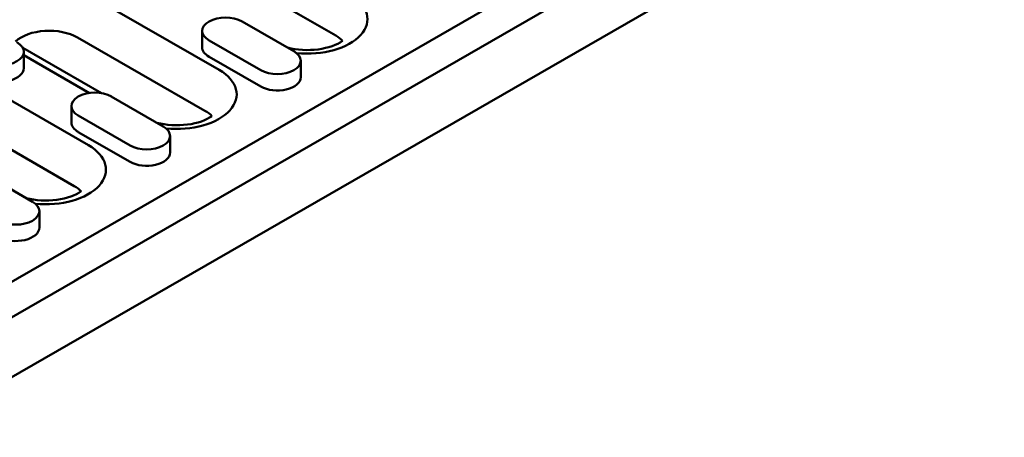
# Model space of a CAD drawing. Extents: x 3 to 902, y 8 to 636.
# Drawn here: x 253 to 356, y 124 to 168 of the extents above; entities that cross this region are included whole.
import ezdxf

# ---------------------------------------------------------------- set-up
doc = ezdxf.new("R2010")
doc.units = 0
doc.header["$LTSCALE"] = 3
doc.header["$MEASUREMENT"] = 0
doc.layers.add('DUENN', color=4, linetype='CONTINUOUS')

msp = doc.modelspace()

# ---------------------------------------------------------------- linework, layer by layer
at = {"layer": 'DUENN', "linetype": 'Continuous', "lineweight": 50}
for p, q in [((359.93, 202.91), (242.38, 135.22)), ((242.38, 131.5), (359.93, 199.19)), ((358.45, 192.04), (240.89, 124.34)), ((285.84, 166.5), (266.04, 177.9)), ((273.61, 162.9), (260.24, 170.59)), ((276.01, 167.99), (281.45, 164.85)), ((259.9, 155), (240.1, 166.4)), ((272.12, 158.61), (258.76, 166.3)), ((271.83, 165.28), (271.83, 166.99)), ((277.99, 162.86), (272.55, 165.99)), ((261.26, 160.45), (253.02, 165.2)), ((253.12, 163.08), (253.12, 164.8)), ((253.12, 164.43), (260, 160.47)), ((277.99, 161.14), (272.55, 164.28)), ((282.17, 162.14), (282.17, 163.86)), ((258.41, 150.71), (238.61, 162.11)), ((262.3, 160.09), (267.74, 156.96)), ((258.12, 157.38), (258.12, 159.1)), ((264.28, 154.96), (258.83, 158.1)), ((264.28, 153.25), (258.83, 156.38)), ((268.46, 154.24), (268.46, 155.96)), ((248.59, 152.2), (254.03, 149.06)), ((254.75, 146.35), (254.75, 148.07))]:
    msp.add_line(p, q, dxfattribs=at).dxf.unprotected_set("ltscale", 0)
for points in [[(286.56, 165.95), (286.51, 165.92), (286.3, 165.78), (286.05, 165.65), (285.77, 165.52), (285.46, 165.4), (285.13, 165.29), (284.77, 165.2), (284.39, 165.12), (284, 165.05), (283.59, 165.01), (283.18, 164.99), (282.77, 164.98), (282.35, 165), (281.94, 165.03), (281.54, 165.08), (281.16, 165.15), (280.79, 165.24)], [(272.84, 158.05), (272.8, 158.02), (272.59, 157.89), (272.34, 157.75), (272.06, 157.62), (271.75, 157.5), (271.42, 157.39), (271.06, 157.3), (270.68, 157.22), (270.29, 157.16), (269.88, 157.12), (269.47, 157.09), (269.06, 157.09), (268.64, 157.1), (268.23, 157.13), (267.83, 157.19), (267.45, 157.26), (267.08, 157.34)], [(259.13, 150.16), (259.09, 150.13), (258.88, 149.99), (258.63, 149.86), (258.35, 149.73), (258.04, 149.61), (257.71, 149.5), (257.35, 149.4), (256.97, 149.33), (256.58, 149.26), (256.17, 149.22), (255.76, 149.2), (255.35, 149.19), (254.93, 149.2), (254.52, 149.24), (254.12, 149.29), (253.74, 149.36), (253.37, 149.45)]]:
    msp.add_lwpolyline(points, dxfattribs=at).dxf.unprotected_set("ltscale", 0)
for centre, major_axis, start_param, end_param in [((255.79, 168.03), (-6.3, 0), 3.926991, 6.451164), ((282.87, 168.23), (6.3, 0), 4.533053, 7.068583), ((274.28, 166.99), (-2.45, 0), 3.926991, 7.068583), ((255.79, 164.59), (-4.2, 0), 3.926991, 5.718769), ((282.87, 164.79), (-4.2, 0), 3.638913, 3.926991), ((250.67, 164.8), (2.45, 0), 3.926991, 7.068583), ((274.28, 165.28), (-2.45, 0), 0, 0.785398), ((279.72, 163.86), (2.45, 0), 3.926991, 7.068583), ((250.67, 163.08), (2.45, 0), 3.926991, 6.283185), ((269.15, 160.33), (6.3, 0), 4.533053, 7.068583), ((279.72, 162.14), (2.45, 0), 3.926991, 6.283185), ((260.57, 159.1), (-2.45, 0), 3.926991, 7.068583), ((269.15, 156.9), (-4.2, 0), 3.638913, 3.926991), ((260.57, 157.38), (-2.45, 0), 0, 0.785398), ((266.01, 155.96), (2.45, 0), 3.926991, 7.068583), ((255.44, 152.43), (6.3, 0), 4.533053, 7.068583), ((266.01, 154.24), (2.45, 0), 3.926991, 6.283185), ((255.44, 149), (-4.2, 0), 3.638913, 3.926991), ((252.3, 148.07), (2.45, 0), 3.926991, 7.068583), ((252.3, 146.35), (2.45, 0), 3.926991, 6.283185)]:
    msp.add_ellipse(centre, major_axis=major_axis, ratio=0.575862, start_param=start_param, end_param=end_param, dxfattribs=at).dxf.unprotected_set("ltscale", 0)

doc.saveas('drawing.dxf')
